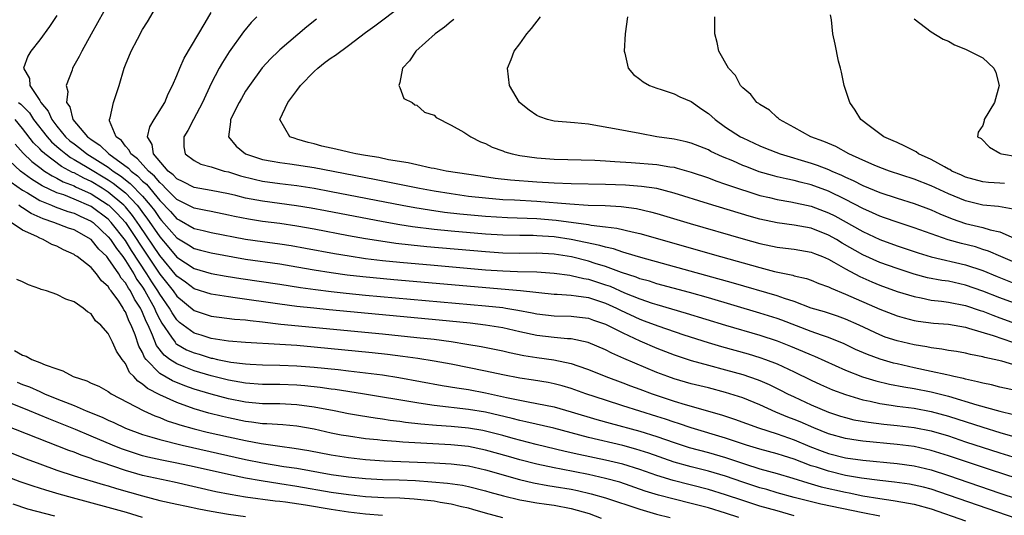
# Model space of a CAD drawing. Units: inches. Extents: x 2508000 to 2511000, y 1539000 to 1542000.
# Drawn here: x 2508729 to 2508844, y 1541069 to 1541127 of the extents above; entities that cross this region are included whole.
import ezdxf

# ---------------------------------------------------------------- set-up
doc = ezdxf.new("R2010")
doc.units = ezdxf.units.IN
doc.header["$MEASUREMENT"] = 0
doc.layers.add('LD25081539_2ft', color=9, linetype='Continuous')

msp = doc.modelspace()

# ---------------------------------------------------------------- linework, layer by layer
at = {"layer": 'LD25081539_2ft'}
for points, elevation in [([(2508845, 1541093.44), (2508843, 1541094.19), (2508841, 1541094.98), (2508839, 1541095.68), (2508837, 1541096.12), (2508836.23, 1541096.23), (2508834.54, 1541096.54), (2508833, 1541096.94), (2508831, 1541097.6), (2508829, 1541098.33), (2508827, 1541099.23), (2508824.59, 1541100.59), (2508823.92, 1541101), (2508823, 1541101.52), (2508821, 1541102.31), (2508819, 1541102.69), (2508817, 1541102.94), (2508815, 1541103.37), (2508813.74, 1541103.74), (2508809, 1541105.18), (2508805, 1541106.43), (2508803, 1541106.94), (2508801.21, 1541107.21), (2508799.34, 1541107.34), (2508797, 1541107.43), (2508793, 1541107.52), (2508791, 1541107.59), (2508789, 1541107.7), (2508785.93, 1541107.93), (2508784.13, 1541108.13), (2508782.38, 1541108.38), (2508778.4, 1541109), (2508777, 1541109.3), (2508776.65, 1541109.35), (2508775, 1541109.72), (2508773.97, 1541109.97), (2508771.68, 1541110.32), (2508770.56, 1541110.56), (2508769, 1541110.8), (2508767.88, 1541111), (2508767.17, 1541111.17), (2508767, 1541111.2), (2508765.55, 1541111.55), (2508765, 1541111.66), (2508763.91, 1541111.91), (2508763, 1541112.16), (2508762.31, 1541112.31), (2508761, 1541112.73), (2508760.78, 1541112.78), (2508760.18, 1541113), (2508758.99, 1541115), (2508759.95, 1541117), (2508761, 1541118.41), (2508761.42, 1541119), (2508763, 1541120.62), (2508763.44, 1541121), (2508764.31, 1541121.7), (2508765, 1541122.21), (2508765.49, 1541122.51), (2508767, 1541123.67), (2508769, 1541125.16), (2508770.07, 1541125.93), (2508779.37, 1541133)], 7594), ([(2508739.22, 1541129), (2508736.99, 1541124.99), (2508735.91, 1541123), (2508735.62, 1541122.38), (2508734.84, 1541121), (2508734.78, 1541120.78), (2508734.1, 1541119), (2508734.27, 1541118.27), (2508734.13, 1541117), (2508734.5, 1541116.5), (2508734.87, 1541115), (2508736.56, 1541113), (2508736.82, 1541112.82), (2508737, 1541112.67), (2508738.03, 1541112.03), (2508739.07, 1541111), (2508741.35, 1541109.35), (2508741.65, 1541109), (2508742.42, 1541108.42), (2508743, 1541107.82), (2508743.45, 1541107.45), (2508745, 1541105.57), (2508746.27, 1541104.27), (2508747, 1541103.42), (2508747.28, 1541103.28), (2508749, 1541102.28), (2508750.06, 1541102.06), (2508751, 1541101.82), (2508755, 1541101.06), (2508757, 1541100.77), (2508759, 1541100.5), (2508760.31, 1541100.31), (2508762.01, 1541100.01), (2508765.38, 1541099.38), (2508767.09, 1541099.09), (2508769, 1541098.8), (2508771, 1541098.56), (2508773, 1541098.35), (2508777, 1541097.99), (2508783, 1541097.48), (2508785, 1541097.33), (2508786.74, 1541097.26), (2508789, 1541097.22), (2508791, 1541097.09), (2508792.83, 1541096.83), (2508793, 1541096.81), (2508794.46, 1541096.46), (2508795, 1541096.38), (2508797, 1541095.73), (2508797.54, 1541095.54), (2508799.21, 1541094.79), (2508801, 1541094.07), (2508802.42, 1541093.58), (2508803, 1541093.4), (2508806.41, 1541092.41), (2508811, 1541091), (2508815, 1541089.83), (2508817, 1541089.17), (2508818.56, 1541088.56), (2508819.98, 1541087.98), (2508821, 1541087.52), (2508821.38, 1541087.38), (2508825, 1541085.75), (2508826.98, 1541084.98), (2508828.51, 1541084.51), (2508830.12, 1541084.12), (2508831.79, 1541083.79), (2508833, 1541083.6), (2508835, 1541083.22), (2508837, 1541082.71), (2508840.29, 1541081.71), (2508843, 1541080.95), (2508844.58, 1541080.58)], 7604), ([(2508845, 1541083.33), (2508843, 1541083.78), (2508842.03, 1541084.03), (2508841, 1541084.22), (2508840.4, 1541084.4), (2508839, 1541084.68), (2508838.76, 1541084.76), (2508837.63, 1541085), (2508837.14, 1541085.13), (2508836.81, 1541085.19), (2508835, 1541085.61), (2508833, 1541086.03), (2508831, 1541086.47), (2508830.58, 1541086.58), (2508829.02, 1541087.02), (2508827.56, 1541087.56), (2508826.17, 1541088.17), (2508824.82, 1541088.82), (2508823, 1541089.55), (2508822.17, 1541089.83), (2508821, 1541090.26), (2508817.58, 1541091.58), (2508817, 1541091.78), (2508815, 1541092.42), (2508809, 1541094.19), (2508806.8, 1541094.8), (2508803, 1541095.84), (2508802.12, 1541096.12), (2508801, 1541096.43), (2508800.59, 1541096.59), (2508798.85, 1541097.15), (2508797, 1541097.85), (2508795.79, 1541098.21), (2508795, 1541098.47), (2508793.03, 1541098.97), (2508791, 1541099.29), (2508789, 1541099.39), (2508787, 1541099.38), (2508785, 1541099.42), (2508783, 1541099.55), (2508776.15, 1541100.15), (2508774.33, 1541100.33), (2508772.54, 1541100.54), (2508770.79, 1541100.79), (2508769, 1541101.08), (2508767, 1541101.45), (2508763, 1541102.22), (2508761, 1541102.57), (2508759, 1541102.86), (2508757, 1541103.11), (2508755.36, 1541103.36), (2508753.7, 1541103.7), (2508753, 1541103.86), (2508751, 1541104.26), (2508750.39, 1541104.39), (2508749, 1541104.65), (2508748.78, 1541104.78), (2508747, 1541105.69), (2508745.69, 1541107), (2508745.36, 1541107.36), (2508745, 1541107.64), (2508744.39, 1541108.39), (2508743.67, 1541109), (2508742.42, 1541110.42), (2508741.62, 1541111), (2508741.45, 1541111.45), (2508741, 1541111.9), (2508740.55, 1541112.55), (2508739.92, 1541113), (2508739.15, 1541114.85), (2508739.13, 1541115), (2508739.2, 1541115.2), (2508739.59, 1541117), (2508740.27, 1541119), (2508740.86, 1541121), (2508741, 1541121.38), (2508741.68, 1541123), (2508742.39, 1541124.39), (2508743, 1541125.51), (2508743.59, 1541126.41), (2508745.06, 1541129)], 7602), ([(2508733, 1541127.14), (2508732.13, 1541125.87), (2508731, 1541124.3), (2508729.95, 1541123), (2508729.6, 1541122.4), (2508729.09, 1541121), (2508729.79, 1541119.79), (2508729.84, 1541119), (2508731, 1541117.25), (2508731.12, 1541117), (2508731.98, 1541115.98), (2508732.4, 1541115), (2508733, 1541114.23), (2508734.02, 1541113), (2508734.53, 1541112.53), (2508735, 1541112.16), (2508735.68, 1541111.68), (2508736.5, 1541111), (2508739, 1541109.44), (2508739.58, 1541109), (2508740.43, 1541108.43), (2508741.56, 1541107.56), (2508743, 1541106.05), (2508743.89, 1541105), (2508744.37, 1541104.37), (2508745, 1541103.45), (2508745.22, 1541103.22), (2508747, 1541101.18), (2508748.37, 1541100.37), (2508749, 1541099.94), (2508749.76, 1541099.76), (2508751, 1541099.43), (2508755, 1541098.71), (2508759, 1541098.15), (2508761, 1541097.82), (2508763, 1541097.47), (2508765, 1541097.14), (2508766.87, 1541096.87), (2508768.67, 1541096.67), (2508772.32, 1541096.32), (2508787.06, 1541095.06), (2508791, 1541094.64), (2508791.37, 1541094.63), (2508793, 1541094.5), (2508793.56, 1541094.44), (2508795, 1541094.22), (2508797, 1541093.58), (2508798.27, 1541093), (2508798.75, 1541092.75), (2508801, 1541091.71), (2508801.52, 1541091.52), (2508803.08, 1541090.92), (2508806.12, 1541089.88), (2508808.97, 1541088.97), (2508810.52, 1541088.52), (2508813.64, 1541087.64), (2508815, 1541087.23), (2508815.65, 1541087), (2508817, 1541086.48), (2508819, 1541085.55), (2508821, 1541084.57), (2508822.08, 1541084.08), (2508823.47, 1541083.47), (2508825, 1541082.89), (2508827, 1541082.29), (2508827.87, 1541082.13), (2508829, 1541081.86), (2508830.32, 1541081.68), (2508831, 1541081.56), (2508833, 1541081.3), (2508835, 1541080.94), (2508837, 1541080.38), (2508841, 1541079.08), (2508843, 1541078.48), (2508845, 1541077.9)], 7606), ([(2508845, 1541086.26), (2508843.21, 1541086.79), (2508842.34, 1541087), (2508841.23, 1541087.23), (2508841, 1541087.32), (2508839.58, 1541087.58), (2508839, 1541087.73), (2508837.92, 1541087.92), (2508837, 1541088.06), (2508836.21, 1541088.21), (2508835, 1541088.34), (2508834.46, 1541088.46), (2508833, 1541088.69), (2508831, 1541089.16), (2508829.62, 1541089.62), (2508829, 1541089.86), (2508826.57, 1541091), (2508825, 1541091.71), (2508824.05, 1541092.05), (2508822.54, 1541092.54), (2508821, 1541093), (2508819, 1541093.76), (2508817.89, 1541094.11), (2508817, 1541094.43), (2508811.92, 1541095.92), (2508801.1, 1541098.9), (2508799.42, 1541099.42), (2508799, 1541099.53), (2508797.91, 1541099.91), (2508797, 1541100.1), (2508796.32, 1541100.32), (2508793, 1541101), (2508791, 1541101.31), (2508789, 1541101.44), (2508788.54, 1541101.46), (2508787, 1541101.46), (2508785, 1541101.51), (2508783, 1541101.63), (2508779, 1541101.98), (2508777, 1541102.19), (2508774.49, 1541102.49), (2508773, 1541102.72), (2508771.05, 1541103.05), (2508764.35, 1541104.35), (2508762.67, 1541104.67), (2508760.95, 1541104.95), (2508757, 1541105.47), (2508755, 1541105.83), (2508753.87, 1541106.13), (2508753, 1541106.34), (2508751, 1541106.74), (2508749, 1541107.08), (2508747.75, 1541107.75), (2508747, 1541108.08), (2508746.56, 1541108.56), (2508745.99, 1541109), (2508744.26, 1541111), (2508744.11, 1541112.11), (2508743.59, 1541113), (2508743.85, 1541114.15), (2508744.35, 1541115), (2508745.58, 1541117), (2508745.99, 1541118.01), (2508746.48, 1541119), (2508747, 1541120.16), (2508747.34, 1541121), (2508747.84, 1541122.16), (2508750.3, 1541126.3), (2508751, 1541127.52)], 7600), ([(2508843.55, 1541107.55), (2508843, 1541107.57), (2508841.66, 1541107.66), (2508841, 1541107.73), (2508839, 1541108.29), (2508838.52, 1541108.52), (2508837.41, 1541109), (2508837.16, 1541109.16), (2508837, 1541109.23), (2508836.53, 1541109.47), (2508835, 1541110.33), (2508833.52, 1541111), (2508833.22, 1541111.22), (2508831.9, 1541111.9), (2508831, 1541112.31), (2508830.53, 1541112.53), (2508829.45, 1541113), (2508827.74, 1541114.26), (2508826.78, 1541115), (2508826.12, 1541116.12), (2508825.48, 1541117), (2508824.82, 1541119), (2508824.54, 1541120.54), (2508824.39, 1541121), (2508824.17, 1541121.83), (2508823.79, 1541123.79), (2508823.52, 1541125), (2508823.34, 1541126.66), (2508823.25, 1541127.25)], 7584), ([(2508756.31, 1541127), (2508755.68, 1541126.32), (2508754.75, 1541125.25), (2508753.08, 1541122.92), (2508752.32, 1541121.68), (2508751.92, 1541121), (2508751, 1541119.21), (2508749.99, 1541117), (2508748.93, 1541115), (2508748.29, 1541113.71), (2508747.81, 1541113), (2508747.82, 1541111.82), (2508747.95, 1541111), (2508749, 1541110.22), (2508749.81, 1541109.81), (2508751, 1541109.5), (2508752.52, 1541109), (2508753, 1541108.89), (2508754.43, 1541108.43), (2508756.03, 1541108.03), (2508757, 1541107.83), (2508759, 1541107.56), (2508761, 1541107.31), (2508763, 1541106.99), (2508765, 1541106.62), (2508773.29, 1541105), (2508774.74, 1541104.74), (2508776.45, 1541104.45), (2508778.21, 1541104.21), (2508780, 1541104), (2508783, 1541103.71), (2508785.56, 1541103.56), (2508789, 1541103.44), (2508791.25, 1541103.25), (2508795, 1541102.75), (2508795.31, 1541102.69), (2508797, 1541102.5), (2508798.33, 1541102.33), (2508800.12, 1541101.88), (2508801, 1541101.69), (2508810.42, 1541099), (2508815, 1541097.72), (2508816.72, 1541097.28), (2508818.84, 1541096.84), (2508819, 1541096.78), (2508820.45, 1541096.45), (2508821, 1541096.25), (2508821.88, 1541095.88), (2508823, 1541095.48), (2508823.31, 1541095.31), (2508825, 1541094.64), (2508829, 1541092.87), (2508831, 1541092.1), (2508831.85, 1541091.85), (2508833, 1541091.56), (2508833.47, 1541091.47), (2508835.24, 1541091.24), (2508837, 1541091.1), (2508839, 1541090.75), (2508839.33, 1541090.67), (2508842.22, 1541089.78), (2508844.47, 1541089)], 7598), ([(2508763.27, 1541126.73), (2508762.17, 1541125.83), (2508759, 1541123.14), (2508758.85, 1541123), (2508757.92, 1541122.08), (2508756.94, 1541121.06), (2508755.46, 1541119), (2508755, 1541118.32), (2508754.52, 1541117.48), (2508754.25, 1541117), (2508753.25, 1541115), (2508753.25, 1541114.75), (2508753.02, 1541113), (2508753.9, 1541111.9), (2508755.01, 1541111.01), (2508757, 1541110.36), (2508758.13, 1541110.13), (2508759, 1541109.99), (2508760.16, 1541109.84), (2508763, 1541109.39), (2508770.05, 1541108.05), (2508775.28, 1541107), (2508777, 1541106.69), (2508779, 1541106.36), (2508781, 1541106.08), (2508783, 1541105.85), (2508785, 1541105.69), (2508786.37, 1541105.63), (2508789, 1541105.46), (2508792.85, 1541105.15), (2508794.97, 1541105.03), (2508796.96, 1541104.96), (2508798.84, 1541104.84), (2508800.61, 1541104.61), (2508802.25, 1541104.25), (2508803, 1541104.04), (2508806.88, 1541102.88), (2508813.07, 1541101.07), (2508815, 1541100.53), (2508817, 1541100.1), (2508818, 1541100), (2508819, 1541099.87), (2508821, 1541099.52), (2508821.36, 1541099.36), (2508822.3, 1541099), (2508823, 1541098.7), (2508823.64, 1541098.36), (2508825, 1541097.57), (2508826.67, 1541096.67), (2508828.05, 1541096.05), (2508829, 1541095.66), (2508831, 1541094.95), (2508833, 1541094.33), (2508833.81, 1541094.19), (2508835, 1541093.94), (2508836.19, 1541093.81), (2508837, 1541093.69), (2508839, 1541093.29), (2508840.7, 1541092.7), (2508841, 1541092.62), (2508842.16, 1541092.16), (2508843, 1541091.87), (2508847.93, 1541090.07)], 7596), ([(2508779.32, 1541126.68), (2508779, 1541126.46), (2508778.22, 1541125.78), (2508777.13, 1541125), (2508774.86, 1541123), (2508774.14, 1541121.86), (2508773.32, 1541121), (2508773, 1541119.33), (2508772.88, 1541119), (2508773, 1541118.75), (2508773.48, 1541117.48), (2508774.43, 1541117), (2508774.74, 1541116.74), (2508775, 1541116.7), (2508775.87, 1541115.87), (2508777, 1541115.5), (2508777.26, 1541115.26), (2508779, 1541114.34), (2508780.46, 1541113.54), (2508781.3, 1541113), (2508782.42, 1541112.42), (2508783, 1541112.22), (2508783.79, 1541111.79), (2508785, 1541111.35), (2508785.25, 1541111.25), (2508786.1, 1541111), (2508787, 1541110.81), (2508789, 1541110.53), (2508791, 1541110.39), (2508795.75, 1541110.25), (2508797, 1541110.18), (2508798.1, 1541110.1), (2508800, 1541110), (2508803, 1541109.74), (2508804.51, 1541109.49), (2508805, 1541109.43), (2508805.35, 1541109.35), (2508807, 1541108.88), (2508809, 1541108.19), (2508809.86, 1541107.86), (2508811, 1541107.48), (2508811.35, 1541107.35), (2508815, 1541106.15), (2508816.11, 1541105.89), (2508817, 1541105.66), (2508818.6, 1541105.41), (2508821, 1541104.9), (2508823, 1541104.13), (2508823.75, 1541103.75), (2508827, 1541101.93), (2508829, 1541101.02), (2508831, 1541100.28), (2508833.45, 1541099.45), (2508835, 1541098.99), (2508839, 1541098.06), (2508841, 1541097.38), (2508842.67, 1541096.67), (2508845, 1541095.75)], 7592), ([(2508845, 1541098.2), (2508843.11, 1541099), (2508841.66, 1541099.66), (2508841, 1541099.85), (2508840.14, 1541100.14), (2508838.53, 1541100.53), (2508836.98, 1541100.98), (2508833, 1541102.37), (2508831, 1541103.03), (2508829.55, 1541103.55), (2508829, 1541103.74), (2508828.13, 1541104.13), (2508827, 1541104.62), (2508825, 1541105.67), (2508823, 1541106.65), (2508821, 1541107.39), (2508819.7, 1541107.7), (2508819, 1541107.89), (2508818.07, 1541108.07), (2508817, 1541108.33), (2508816.47, 1541108.47), (2508814.92, 1541108.92), (2508813.47, 1541109.47), (2508813, 1541109.65), (2508811.83, 1541110.17), (2508810.65, 1541110.65), (2508809.29, 1541111.29), (2508809, 1541111.46), (2508807, 1541112.26), (2508806.41, 1541112.41), (2508805, 1541112.72), (2508802.97, 1541113), (2508801, 1541113.36), (2508798.06, 1541113.94), (2508795.63, 1541114.37), (2508795, 1541114.45), (2508793.39, 1541114.61), (2508791, 1541114.82), (2508790.24, 1541115), (2508789.33, 1541115.33), (2508789, 1541115.48), (2508788.09, 1541116.09), (2508786.97, 1541117), (2508785.78, 1541119), (2508785.56, 1541121), (2508785.98, 1541122.02), (2508786.33, 1541123), (2508787, 1541123.85), (2508787.81, 1541125), (2508788.38, 1541125.62), (2508789.41, 1541127)], 7590), ([(2508799.55, 1541127), (2508799.29, 1541125), (2508799.16, 1541123), (2508799.24, 1541122.76), (2508799.63, 1541121), (2508800.27, 1541120.27), (2508801, 1541119.74), (2508801.4, 1541119.4), (2508802.14, 1541119), (2508803, 1541118.67), (2508803.48, 1541118.52), (2508805, 1541117.99), (2508805.67, 1541117.67), (2508807, 1541117.11), (2508808.23, 1541116.23), (2508809, 1541115.71), (2508809.77, 1541115), (2508811, 1541114.13), (2508812.74, 1541113), (2508813, 1541112.86), (2508815, 1541111.95), (2508815.67, 1541111.67), (2508817.35, 1541111), (2508821, 1541109.93), (2508821.7, 1541109.7), (2508823, 1541109.19), (2508823.41, 1541109), (2508824.52, 1541108.52), (2508825, 1541108.29), (2508825.9, 1541107.9), (2508827, 1541107.32), (2508829, 1541106.49), (2508831, 1541105.83), (2508833, 1541105.19), (2508835, 1541104.45), (2508836, 1541104), (2508837.43, 1541103.43), (2508839, 1541102.88), (2508841, 1541102.41), (2508841.85, 1541102.15), (2508843, 1541101.91), (2508845, 1541101.02)], 7588), ([(2508844.55, 1541104.55), (2508842.85, 1541104.85), (2508841, 1541105.03), (2508839, 1541105.5), (2508837, 1541106.33), (2508835, 1541107.26), (2508833, 1541108.06), (2508830.11, 1541109), (2508829, 1541109.4), (2508828.32, 1541109.68), (2508827, 1541110.26), (2508825.37, 1541111), (2508823.85, 1541111.85), (2508822.46, 1541112.46), (2508820.96, 1541113), (2508819, 1541114.09), (2508817.28, 1541115), (2508817.15, 1541115.15), (2508817, 1541115.26), (2508816.11, 1541116.11), (2508815, 1541116.75), (2508814.87, 1541116.87), (2508814.64, 1541117), (2508813.94, 1541117.94), (2508813, 1541118.69), (2508812.74, 1541119), (2508812.16, 1541120.16), (2508811.33, 1541121), (2508810.23, 1541123), (2508810, 1541124), (2508809.73, 1541125), (2508809.75, 1541127)], 7586), ([(2508833, 1541126.77), (2508835, 1541125.26), (2508836.39, 1541124.39), (2508837, 1541124.15), (2508837.72, 1541123.72), (2508839, 1541123.21), (2508839.47, 1541123), (2508841, 1541122.2), (2508842.3, 1541121), (2508842.51, 1541120.51), (2508842.91, 1541119), (2508842.35, 1541117), (2508841.18, 1541115), (2508841.16, 1541114.84), (2508841, 1541114.31), (2508840.48, 1541113.52), (2508840.39, 1541113), (2508840.8, 1541112.8), (2508841.8, 1541111.8), (2508843, 1541111.08), (2508843.04, 1541111.04), (2508843.17, 1541111), (2508845, 1541110.7)], 7582), ([(2508728.51, 1541117), (2508728.79, 1541116.79), (2508729.79, 1541115.79), (2508730.29, 1541115), (2508731.87, 1541113), (2508732.39, 1541112.39), (2508733, 1541111.87), (2508733.46, 1541111.46), (2508734.03, 1541111), (2508734.58, 1541110.58), (2508735, 1541110.36), (2508736.54, 1541109.46), (2508739, 1541107.97), (2508739.58, 1541107.58), (2508740.32, 1541107), (2508741, 1541106.44), (2508742.37, 1541105), (2508742.65, 1541104.65), (2508743, 1541104.17), (2508743.51, 1541103.51), (2508745, 1541101.3), (2508746.07, 1541100.07), (2508747, 1541098.96), (2508749, 1541097.62), (2508751, 1541097.04), (2508752.73, 1541096.73), (2508754.45, 1541096.45), (2508759, 1541095.79), (2508761.41, 1541095.41), (2508763.15, 1541095.15), (2508765, 1541094.92), (2508766.73, 1541094.73), (2508769, 1541094.52), (2508783, 1541093.27), (2508785, 1541093.06), (2508785.38, 1541093), (2508786.77, 1541092.77), (2508788.45, 1541092.45), (2508789, 1541092.33), (2508791, 1541092.11), (2508793, 1541092.05), (2508793.95, 1541091.95), (2508795, 1541091.81), (2508795.6, 1541091.6), (2508797, 1541091.13), (2508799, 1541090.11), (2508801, 1541089.17), (2508803, 1541088.3), (2508805, 1541087.53), (2508807, 1541086.88), (2508809, 1541086.33), (2508811, 1541085.8), (2508813, 1541085.24), (2508814.67, 1541084.67), (2508815, 1541084.54), (2508816.08, 1541084.07), (2508817.42, 1541083.42), (2508818.22, 1541083), (2508819, 1541082.63), (2508821, 1541081.72), (2508823, 1541080.86), (2508824.39, 1541080.39), (2508825, 1541080.21), (2508825.97, 1541079.97), (2508827.66, 1541079.66), (2508829.45, 1541079.45), (2508831, 1541079.29), (2508833, 1541079.06), (2508835, 1541078.67), (2508837, 1541078.07), (2508839, 1541077.39), (2508843, 1541076.09), (2508845, 1541075.48)], 7608), ([(2508845, 1541073.1), (2508841.9, 1541074.1), (2508837, 1541075.76), (2508835, 1541076.39), (2508833, 1541076.82), (2508831, 1541077.07), (2508827, 1541077.45), (2508826.45, 1541077.55), (2508825, 1541077.76), (2508823, 1541078.31), (2508821.28, 1541079), (2508819.71, 1541079.71), (2508819, 1541080), (2508818.27, 1541080.27), (2508816.86, 1541080.86), (2508815, 1541081.7), (2508813, 1541082.5), (2508811, 1541083.14), (2508809, 1541083.67), (2508807, 1541084.16), (2508805, 1541084.74), (2508804.28, 1541085), (2508803, 1541085.49), (2508799.13, 1541087.13), (2508797.74, 1541087.74), (2508797, 1541088.11), (2508794.97, 1541088.97), (2508793, 1541089.41), (2508792.58, 1541089.42), (2508791, 1541089.57), (2508789, 1541089.79), (2508787, 1541090.22), (2508785, 1541090.68), (2508783.01, 1541091.01), (2508781.22, 1541091.22), (2508777.6, 1541091.6), (2508764.78, 1541092.78), (2508762.97, 1541092.97), (2508761, 1541093.2), (2508759, 1541093.47), (2508753.79, 1541094.21), (2508753, 1541094.31), (2508751, 1541094.62), (2508749, 1541095.26), (2508748.01, 1541096.01), (2508747, 1541096.73), (2508745, 1541099.14), (2508742.65, 1541102.65), (2508741.82, 1541103.82), (2508741, 1541104.82), (2508740.82, 1541105), (2508739, 1541106.54), (2508738.27, 1541107), (2508737, 1541107.76), (2508736.15, 1541108.15), (2508735, 1541108.78), (2508734.84, 1541108.84), (2508733.54, 1541109.54), (2508731.61, 1541111), (2508731.28, 1541111.28), (2508731, 1541111.6), (2508730.29, 1541112.29), (2508729, 1541113.97), (2508728.12, 1541115)], 7610), ([(2508728.14, 1541112.14), (2508729.08, 1541111.08), (2508730.09, 1541110.09), (2508731, 1541109.41), (2508731.57, 1541109), (2508732.44, 1541108.44), (2508733, 1541108.18), (2508733.75, 1541107.75), (2508735, 1541107.27), (2508735.17, 1541107.17), (2508737, 1541106.33), (2508739, 1541105.06), (2508739.07, 1541105), (2508740.05, 1541104.05), (2508741, 1541102.98), (2508742.34, 1541101), (2508742.59, 1541100.59), (2508745, 1541096.97), (2508746.56, 1541095), (2508747, 1541094.37), (2508749, 1541092.73), (2508750.29, 1541092.29), (2508751, 1541092.07), (2508751.94, 1541091.94), (2508753.72, 1541091.72), (2508755, 1541091.61), (2508755.54, 1541091.54), (2508757, 1541091.38), (2508759.13, 1541091.13), (2508771, 1541089.98), (2508775, 1541089.57), (2508777, 1541089.35), (2508779, 1541089.09), (2508780.8, 1541088.8), (2508782.5, 1541088.5), (2508785, 1541087.99), (2508785.8, 1541087.8), (2508787.47, 1541087.47), (2508789, 1541087.22), (2508790.95, 1541086.95), (2508793, 1541086.51), (2508793.76, 1541086.24), (2508795, 1541085.82), (2508797.03, 1541085), (2508799, 1541084.27), (2508799.92, 1541083.92), (2508801, 1541083.54), (2508802.43, 1541083), (2508805, 1541082.13), (2508806.27, 1541081.73), (2508810.52, 1541080.52), (2508812.03, 1541080.03), (2508814.85, 1541079), (2508817, 1541078.32), (2508819, 1541077.62), (2508820.83, 1541076.83), (2508822.28, 1541076.28), (2508823, 1541076.02), (2508825, 1541075.53), (2508827, 1541075.25), (2508831, 1541074.85), (2508833, 1541074.58), (2508835, 1541074.11), (2508837, 1541073.47), (2508843, 1541071.4), (2508845, 1541070.74)], 7612), ([(2508845, 1541068.4), (2508837, 1541071.16), (2508835, 1541071.84), (2508834.08, 1541072.08), (2508833, 1541072.34), (2508832.44, 1541072.44), (2508830.69, 1541072.69), (2508829, 1541072.87), (2508826.85, 1541073.15), (2508825, 1541073.47), (2508823, 1541073.94), (2508821.59, 1541074.41), (2508821, 1541074.59), (2508819.89, 1541075), (2508819, 1541075.35), (2508817.74, 1541075.74), (2508817, 1541075.99), (2508815, 1541076.53), (2508813.45, 1541077), (2508811, 1541077.82), (2508807, 1541079.01), (2508805.52, 1541079.52), (2508805, 1541079.67), (2508804.01, 1541080.01), (2508803, 1541080.34), (2508799, 1541081.59), (2508797, 1541082.23), (2508794.69, 1541083), (2508793, 1541083.6), (2508791.92, 1541083.92), (2508791, 1541084.16), (2508790.3, 1541084.3), (2508788.59, 1541084.59), (2508787, 1541084.83), (2508785, 1541085.21), (2508783, 1541085.64), (2508779, 1541086.44), (2508777, 1541086.81), (2508775.12, 1541087.12), (2508773.36, 1541087.36), (2508771.58, 1541087.58), (2508769.78, 1541087.78), (2508763, 1541088.44), (2508761, 1541088.61), (2508759, 1541088.75), (2508755, 1541088.99), (2508753, 1541089.15), (2508751, 1541089.46), (2508749.83, 1541089.83), (2508749, 1541090.08), (2508747.74, 1541091), (2508747.32, 1541091.32), (2508747, 1541091.62), (2508746.44, 1541092.44), (2508746.14, 1541093), (2508745, 1541094.64), (2508744.79, 1541095), (2508744.08, 1541096.08), (2508743.51, 1541097), (2508741.72, 1541099.72), (2508741, 1541100.89), (2508739.35, 1541103), (2508739, 1541103.36), (2508737, 1541104.85), (2508735, 1541105.73), (2508733.8, 1541106.2), (2508733, 1541106.46), (2508731.27, 1541107.27), (2508730.04, 1541108.04), (2508728.74, 1541109), (2508726.81, 1541110.81)], 7614), ([(2508727.68, 1541107.68), (2508729, 1541106.76), (2508729.56, 1541106.44), (2508731, 1541105.56), (2508732.36, 1541105), (2508732.8, 1541104.8), (2508734.28, 1541104.28), (2508735, 1541104.08), (2508735.72, 1541103.72), (2508737, 1541103.16), (2508737.22, 1541103), (2508739, 1541101.33), (2508739.26, 1541101), (2508739.94, 1541099.94), (2508740.68, 1541099), (2508741, 1541098.56), (2508741.98, 1541097), (2508742.34, 1541096.34), (2508743, 1541095.43), (2508743.27, 1541095), (2508744.38, 1541093), (2508744.56, 1541092.56), (2508745, 1541091.68), (2508745.24, 1541091.24), (2508746.39, 1541089.61), (2508746.78, 1541089), (2508746.88, 1541088.88), (2508747, 1541088.79), (2508748.13, 1541088.13), (2508749, 1541087.76), (2508749.6, 1541087.6), (2508751, 1541087.16), (2508751.14, 1541087.14), (2508751.75, 1541087), (2508753.31, 1541086.69), (2508755, 1541086.49), (2508755.55, 1541086.45), (2508757, 1541086.39), (2508759, 1541086.35), (2508761, 1541086.27), (2508763, 1541086.1), (2508765.82, 1541085.82), (2508767, 1541085.69), (2508769, 1541085.45), (2508771, 1541085.19), (2508772.89, 1541084.89), (2508777.96, 1541083.96), (2508779.67, 1541083.67), (2508781, 1541083.48), (2508783, 1541083.12), (2508785.44, 1541082.56), (2508787, 1541082.23), (2508787.96, 1541082.04), (2508789, 1541081.87), (2508791, 1541081.46), (2508793, 1541080.9), (2508795.99, 1541079.99), (2508797.55, 1541079.55), (2508801, 1541078.62), (2508803, 1541078), (2508805, 1541077.3), (2508806.74, 1541076.74), (2508809, 1541076.12), (2508811, 1541075.54), (2508813.19, 1541074.81), (2508815, 1541074.24), (2508817, 1541073.69), (2508818.85, 1541073.15), (2508820.59, 1541072.59), (2508821, 1541072.49), (2508822.14, 1541072.14), (2508825, 1541071.49), (2508825.42, 1541071.42), (2508827, 1541071.09), (2508829, 1541070.75), (2508830.55, 1541070.55), (2508831.66, 1541070.34), (2508833, 1541070.11), (2508835, 1541069.56), (2508839, 1541068.15)], 7616), ([(2508829, 1541068.7), (2508827, 1541069.09), (2508822.11, 1541070.11), (2508819, 1541070.9), (2508817, 1541071.44), (2508815.81, 1541071.81), (2508815, 1541072.03), (2508813, 1541072.68), (2508811, 1541073.36), (2508809, 1541073.96), (2508807, 1541074.47), (2508805.02, 1541075.02), (2508802.05, 1541076.05), (2508800.53, 1541076.53), (2508799, 1541076.94), (2508795, 1541077.9), (2508790.96, 1541078.96), (2508787.72, 1541079.72), (2508787, 1541079.86), (2508786.1, 1541080.1), (2508783, 1541080.83), (2508781, 1541081.16), (2508777, 1541081.63), (2508776.25, 1541081.75), (2508775, 1541081.92), (2508768.64, 1541083), (2508765.48, 1541083.48), (2508765, 1541083.54), (2508763.72, 1541083.72), (2508761.92, 1541083.92), (2508761, 1541083.99), (2508759, 1541084.06), (2508757, 1541084.08), (2508755, 1541084.23), (2508754.36, 1541084.36), (2508753, 1541084.59), (2508751, 1541085.09), (2508749, 1541085.68), (2508747.85, 1541086.15), (2508747, 1541086.47), (2508746.19, 1541087), (2508745.5, 1541087.5), (2508744.63, 1541088.63), (2508744.16, 1541089.84), (2508743.63, 1541091), (2508743.42, 1541091.42), (2508743, 1541092.47), (2508742.82, 1541092.82), (2508742.74, 1541093), (2508742.05, 1541094.05), (2508741.58, 1541095), (2508741.34, 1541095.34), (2508741, 1541095.94), (2508740.5, 1541096.5), (2508740.21, 1541097), (2508739, 1541098.78), (2508738.81, 1541099), (2508737.88, 1541099.88), (2508737, 1541101), (2508735, 1541102.12), (2508734.34, 1541102.34), (2508732.65, 1541103), (2508731.4, 1541103.4), (2508730.02, 1541104.02), (2508729, 1541104.7), (2508728.8, 1541104.8), (2508728.56, 1541105)], 7618), ([(2508819, 1541068.76), (2508817, 1541069.31), (2508815, 1541069.89), (2508813, 1541070.54), (2508811, 1541071.21), (2508809, 1541071.82), (2508804.88, 1541072.88), (2508803, 1541073.46), (2508801, 1541074.16), (2508799, 1541074.79), (2508797, 1541075.26), (2508793.9, 1541075.9), (2508792.27, 1541076.26), (2508788.91, 1541077.09), (2508786.21, 1541077.79), (2508785, 1541078.12), (2508783, 1541078.64), (2508782.69, 1541078.69), (2508781, 1541078.98), (2508779, 1541079.17), (2508777.29, 1541079.29), (2508775.45, 1541079.45), (2508773.65, 1541079.65), (2508773, 1541079.75), (2508771.88, 1541079.88), (2508771, 1541080.02), (2508770.13, 1541080.13), (2508768.41, 1541080.41), (2508767, 1541080.66), (2508765.33, 1541081), (2508763, 1541081.44), (2508761, 1541081.71), (2508759, 1541081.8), (2508757, 1541081.82), (2508755, 1541082.01), (2508753, 1541082.42), (2508751, 1541082.95), (2508749, 1541083.55), (2508747.93, 1541083.93), (2508746.5, 1541084.5), (2508745, 1541085.36), (2508743.43, 1541087), (2508743.24, 1541087.24), (2508743, 1541087.83), (2508742.57, 1541088.57), (2508742.13, 1541089.87), (2508741.67, 1541091), (2508741.44, 1541091.44), (2508741, 1541092.55), (2508740.81, 1541092.81), (2508740.72, 1541093), (2508740.21, 1541093.79), (2508739.35, 1541095), (2508739.19, 1541095.18), (2508739, 1541095.51), (2508738.19, 1541096.19), (2508737.63, 1541097), (2508737, 1541097.72), (2508735.38, 1541099), (2508735.15, 1541099.15), (2508735, 1541099.27), (2508733.78, 1541099.78), (2508733, 1541100.21), (2508732.42, 1541100.42), (2508731.41, 1541101), (2508731, 1541101.14), (2508730.66, 1541101.34), (2508729, 1541102.1), (2508727.65, 1541103)], 7620), ([(2508812.54, 1541068.54), (2508811, 1541069.06), (2508809, 1541069.67), (2508807, 1541070.19), (2508805, 1541070.67), (2508803.16, 1541071.16), (2508801.64, 1541071.64), (2508798.66, 1541072.66), (2508797, 1541073.12), (2508795, 1541073.56), (2508791.82, 1541074.18), (2508791, 1541074.33), (2508789, 1541074.76), (2508787, 1541075.29), (2508785.68, 1541075.68), (2508783, 1541076.42), (2508781, 1541076.82), (2508778.97, 1541077.03), (2508773.34, 1541077.34), (2508772.58, 1541077.42), (2508771, 1541077.54), (2508770.39, 1541077.61), (2508769, 1541077.74), (2508767, 1541078.03), (2508766.18, 1541078.18), (2508765, 1541078.41), (2508763, 1541078.85), (2508761, 1541079.2), (2508759.36, 1541079.36), (2508757.49, 1541079.49), (2508757, 1541079.5), (2508755.69, 1541079.69), (2508755, 1541079.76), (2508753, 1541080.17), (2508752.33, 1541080.33), (2508750.73, 1541080.73), (2508749, 1541081.23), (2508747, 1541081.96), (2508745, 1541082.86), (2508743.59, 1541083.59), (2508743, 1541084.11), (2508742.45, 1541084.45), (2508741.97, 1541085), (2508741.49, 1541085.49), (2508741, 1541086.51), (2508740.6, 1541087), (2508739.96, 1541087.96), (2508739.5, 1541089), (2508739, 1541090.04), (2508738.12, 1541091), (2508737.51, 1541091.51), (2508737, 1541092.33), (2508736.56, 1541092.56), (2508736.07, 1541093), (2508735, 1541093.73), (2508734.03, 1541094.03), (2508733, 1541094.57), (2508731.79, 1541095), (2508731.17, 1541095.17), (2508731, 1541095.26), (2508729.71, 1541095.71), (2508729, 1541096.08), (2508728.34, 1541096.34)], 7622), ([(2508728.06, 1541088.06), (2508729, 1541087.51), (2508729.4, 1541087.4), (2508730.07, 1541087), (2508731, 1541086.66), (2508731.62, 1541086.38), (2508733, 1541085.89), (2508733.69, 1541085.69), (2508734.92, 1541085), (2508736.51, 1541084.51), (2508737, 1541084.25), (2508737.88, 1541083.88), (2508739, 1541083.24), (2508739.13, 1541083.13), (2508739.34, 1541083), (2508743.16, 1541081), (2508744.42, 1541080.42), (2508745, 1541080.21), (2508745.85, 1541079.85), (2508747, 1541079.49), (2508747.36, 1541079.36), (2508749, 1541078.91), (2508750.53, 1541078.53), (2508753, 1541077.96), (2508755, 1541077.52), (2508756.82, 1541077.18), (2508759, 1541076.87), (2508760.66, 1541076.66), (2508762.38, 1541076.38), (2508765, 1541075.87), (2508767, 1541075.55), (2508769, 1541075.33), (2508771.18, 1541075.18), (2508777, 1541074.94), (2508779, 1541074.82), (2508781, 1541074.57), (2508783, 1541074.12), (2508786.98, 1541072.98), (2508788.59, 1541072.59), (2508790.28, 1541072.28), (2508791, 1541072.18), (2508793, 1541071.84), (2508793.71, 1541071.71), (2508795.33, 1541071.33), (2508797, 1541070.84), (2508801, 1541069.51), (2508802.94, 1541068.94), (2508804.53, 1541068.53)], 7624), ([(2508728.35, 1541084.35), (2508729, 1541084.08), (2508729.79, 1541083.79), (2508731, 1541083.25), (2508731.18, 1541083.18), (2508731.56, 1541083), (2508733, 1541082.42), (2508734, 1541082), (2508735, 1541081.61), (2508736.42, 1541081), (2508738.27, 1541080.27), (2508739, 1541079.92), (2508739.64, 1541079.64), (2508741, 1541078.99), (2508743, 1541078.24), (2508744.06, 1541077.94), (2508745, 1541077.64), (2508747.6, 1541077), (2508755, 1541075.33), (2508757, 1541074.93), (2508759.48, 1541074.52), (2508761, 1541074.29), (2508765, 1541073.57), (2508767, 1541073.28), (2508769, 1541073.1), (2508771, 1541072.99), (2508772.93, 1541072.93), (2508774.85, 1541072.85), (2508776.73, 1541072.73), (2508778.56, 1541072.56), (2508780.31, 1541072.31), (2508781, 1541072.16), (2508783, 1541071.66), (2508783.51, 1541071.51), (2508785.08, 1541071.08), (2508787, 1541070.6), (2508787.46, 1541070.54), (2508789, 1541070.27), (2508790.11, 1541070.11), (2508791, 1541070), (2508793, 1541069.6), (2508795.07, 1541069), (2508796.49, 1541068.49)], 7626), ([(2508785, 1541068.52), (2508783, 1541069.06), (2508781.5, 1541069.5), (2508781, 1541069.63), (2508780.19, 1541069.81), (2508779, 1541070.11), (2508777.69, 1541070.31), (2508777, 1541070.45), (2508774.68, 1541070.68), (2508773, 1541070.79), (2508771.14, 1541070.86), (2508769, 1541070.98), (2508767, 1541071.18), (2508765, 1541071.46), (2508761, 1541072.17), (2508759, 1541072.49), (2508756.82, 1541072.82), (2508755, 1541073.15), (2508753, 1541073.57), (2508749, 1541074.47), (2508747, 1541074.9), (2508745.24, 1541075.24), (2508743.6, 1541075.6), (2508743, 1541075.76), (2508742.04, 1541076.04), (2508740.55, 1541076.55), (2508739.47, 1541077), (2508737, 1541078.06), (2508735.19, 1541078.81), (2508732.06, 1541080.06), (2508729.8, 1541081), (2508727, 1541082.12)], 7628), ([(2508771, 1541068.77), (2508769, 1541068.94), (2508767, 1541069.19), (2508765, 1541069.48), (2508762.02, 1541069.98), (2508759.66, 1541070.34), (2508759, 1541070.43), (2508758.47, 1541070.47), (2508755, 1541070.94), (2508753.22, 1541071.22), (2508751.55, 1541071.55), (2508746.67, 1541072.67), (2508743, 1541073.46), (2508741, 1541074.02), (2508738.16, 1541075), (2508737.3, 1541075.3), (2508737, 1541075.43), (2508735.82, 1541075.82), (2508735, 1541076.16), (2508734.38, 1541076.38), (2508725.76, 1541079.76)], 7630), ([(2508725, 1541077.14), (2508729.4, 1541075.4), (2508731, 1541074.8), (2508733, 1541074.09), (2508735, 1541073.43), (2508738.4, 1541072.4), (2508739, 1541072.24), (2508739.94, 1541071.94), (2508743, 1541071.08), (2508745, 1541070.55), (2508747, 1541070.1), (2508748.13, 1541069.87), (2508749.55, 1541069.55), (2508751, 1541069.28), (2508753, 1541068.94), (2508755, 1541068.68)], 7632), ([(2508743, 1541068.55), (2508741.12, 1541069.12), (2508739, 1541069.73), (2508734.83, 1541070.83), (2508733.27, 1541071.27), (2508731.73, 1541071.73), (2508730.22, 1541072.22), (2508728.73, 1541072.73), (2508727, 1541073.38)], 7634), ([(2508727.87, 1541070.13), (2508729.58, 1541069.58), (2508732.73, 1541068.73)], 7636)]:
    msp.add_lwpolyline(points, dxfattribs=dict(at, elevation=elevation))

doc.saveas('drawing.dxf')
